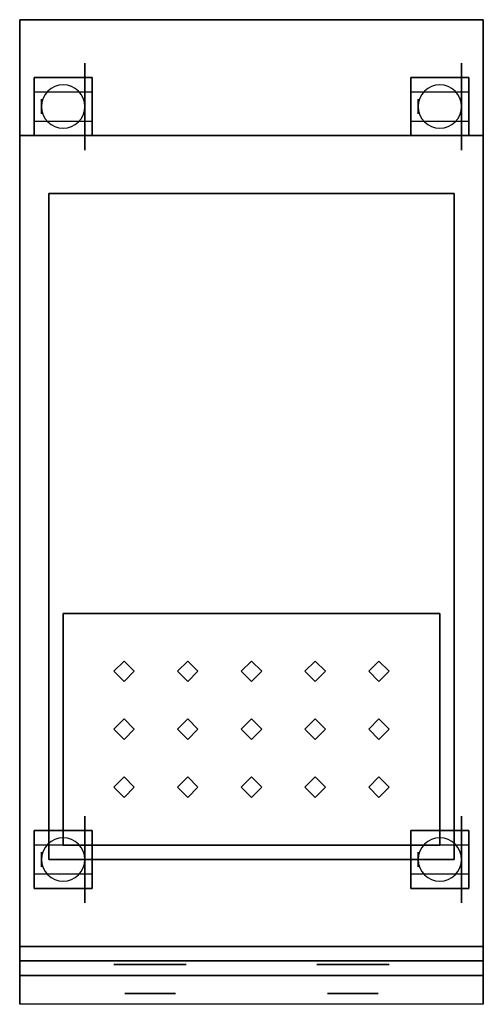
# Model space of a CAD drawing. Extents: x -63 to 63, y -43 to 43.
# Drawn here: x 28 to 44, y -43 to -9 of the extents above; entities that cross this region are included whole.
import ezdxf

# ---------------------------------------------------------------- set-up
doc = ezdxf.new("R2010")
doc.units = 0
for name, color, linetype in [('3D', 254, 'CONTINUOUS'), ('3D-BLACK', 250, 'CONTINUOUS'), ('3D-CHROME', 254, 'CONTINUOUS'), ('3D-FLAT', 7, 'CONTINUOUS'), ('3D-NON', 43, 'CONTINUOUS')]:
    doc.layers.add(name, color=color, linetype=linetype)

msp = doc.modelspace()

# ---------------------------------------------------------------- linework, layer by layer
at = {"layer": '3D', "extrusion": (-1, 0, 0)}
for centre in [(12, 1.5, -28.75), (12, 1.5, -30.5), (12, 1.5, -41.75), (12, 1.5, -43.5), (38, 1.5, -28.75), (38, 1.5, -30.5), (38, 1.5, -41.75), (38, 1.5, -43.5)]:
    msp.add_circle(centre, 0.25, dxfattribs=at)
at = {"layer": '3D'}
for centre, start, end in [((29.5, -12, 3.25), 0, 180), ((42.5, -12, 3.25), 0, 180), ((29.5, -12, 3.25), 180, 0), ((42.5, -12, 3.25), 180, 0), ((29.5, -38, 3.25), 0, 180), ((42.5, -38, 3.25), 0, 180), ((29.5, -38, 3.25), 180, 0), ((42.5, -38, 3.25), 180, 0)]:
    msp.add_arc(centre, 0.75, start, end, dxfattribs=at)
msp.add_3dface([(44, -42, 36), (44, -43, 34.5), (28, -43, 34.5), (28, -42, 36)], dxfattribs=at)
at = {"layer": '3D-BLACK', "extrusion": (-1, 0, 0)}
for centre in [(12, 1.5, -30.25), (12, 1.5, -43.25), (38, 1.5, -30.25), (38, 1.5, -43.25)]:
    msp.add_circle(centre, 1.5, dxfattribs=at)
at = {"layer": '3D-BLACK', "extrusion": (0, -1, 0)}
for centre, radius in [((32.5, 30.5, 41.5), 1.5), ((32.5, 30.5, 41.626), 1), ((39.5, 30.5, 41.5), 1.5), ((39.5, 30.5, 41.626), 1)]:
    msp.add_circle(centre, radius, dxfattribs=at)
at = {"layer": '3D-BLACK'}
for points in [[(31.6, -31.146, 35.6), (31.246, -31.5, 35.6), (31.6, -31.854, 35.6), (31.953, -31.5, 35.6)], [(33.8, -31.146, 35.6), (33.447, -31.5, 35.6), (33.8, -31.854, 35.6), (34.153, -31.5, 35.6)], [(36, -31.146, 35.6), (35.647, -31.5, 35.6), (36, -31.854, 35.6), (36.353, -31.5, 35.6)], [(38.2, -31.146, 35.6), (37.846, -31.5, 35.6), (38.2, -31.854, 35.6), (38.553, -31.5, 35.6)], [(40.4, -31.146, 35.6), (40.046, -31.5, 35.6), (40.4, -31.854, 35.6), (40.754, -31.5, 35.6)], [(31.6, -33.147, 35.6), (31.246, -33.5, 35.6), (31.6, -33.853, 35.6), (31.953, -33.5, 35.6)], [(33.8, -33.147, 35.6), (33.447, -33.5, 35.6), (33.8, -33.853, 35.6), (34.153, -33.5, 35.6)], [(36, -33.147, 35.6), (35.647, -33.5, 35.6), (36, -33.853, 35.6), (36.353, -33.5, 35.6)], [(38.2, -33.147, 35.6), (37.846, -33.5, 35.6), (38.2, -33.853, 35.6), (38.553, -33.5, 35.6)], [(40.4, -33.147, 35.6), (40.046, -33.5, 35.6), (40.4, -33.853, 35.6), (40.754, -33.5, 35.6)], [(31.6, -35.147, 35.6), (31.246, -35.5, 35.6), (31.6, -35.853, 35.6), (31.953, -35.5, 35.6)], [(33.8, -35.147, 35.6), (33.447, -35.5, 35.6), (33.8, -35.853, 35.6), (34.153, -35.5, 35.6)], [(36, -35.147, 35.6), (35.647, -35.5, 35.6), (36, -35.853, 35.6), (36.353, -35.5, 35.6)], [(38.2, -35.147, 35.6), (37.846, -35.5, 35.6), (38.2, -35.853, 35.6), (38.553, -35.5, 35.6)], [(40.4, -35.147, 35.6), (40.046, -35.5, 35.6), (40.4, -35.853, 35.6), (40.754, -35.5, 35.6)]]:
    msp.add_3dface(points, dxfattribs=at)
at = {"layer": '3D-CHROME', "extrusion": (0, -1, 0)}
for centre, radius in [((32.5, 30.5, 41.625), 1.25), ((39.5, 30.5, 41.625), 1.25), ((32.5, 30.5, 42.626), 0.875), ((39.5, 30.5, 42.626), 0.875)]:
    msp.add_circle(centre, radius, dxfattribs=at)
at = {"layer": '3D-FLAT'}
for points in [[(30.5, -11, 6), (28.5, -11, 6), (28.5, -13, 6), (30.5, -13, 6)], [(30.5, -11, 5.75), (28.5, -11, 5.75), (28.5, -13, 5.75), (30.5, -13, 5.75)], [(43.5, -11, 6), (41.5, -11, 6), (41.5, -13, 6), (43.5, -13, 6)], [(43.5, -11, 5.75), (41.5, -11, 5.75), (41.5, -13, 5.75), (43.5, -13, 5.75)], [(28.5, -11.5, 3.25), (28.5, -12.5, 3.25), (30.5, -12.5, 3.25), (30.5, -11.5, 3.25)], [(41.5, -11.5, 3.25), (41.5, -12.5, 3.25), (43.5, -12.5, 3.25), (43.5, -11.5, 3.25)], [(43, -15, 26), (29, -15, 26), (29, -38, 26), (43, -38, 26)], [(42.5, -29.5, 35.5), (29.5, -29.5, 35.5), (29.5, -37.5, 35.5), (42.5, -37.5, 35.5)], [(30.5, -37, 6), (28.5, -37, 6), (28.5, -39, 6), (30.5, -39, 6)], [(30.5, -37, 5.75), (28.5, -37, 5.75), (28.5, -39, 5.75), (30.5, -39, 5.75)], [(43.5, -37, 6), (41.5, -37, 6), (41.5, -39, 6), (43.5, -39, 6)], [(43.5, -37, 5.75), (41.5, -37, 5.75), (41.5, -39, 5.75), (43.5, -39, 5.75)], [(28.5, -37.5, 3.25), (28.5, -38.5, 3.25), (30.5, -38.5, 3.25), (30.5, -37.5, 3.25)], [(41.5, -37.5, 3.25), (41.5, -38.5, 3.25), (43.5, -38.5, 3.25), (43.5, -37.5, 3.25)], [(44, -41, 26), (28, -41, 26), (28, -41.5, 26), (44, -41.5, 26)], [(44, -41, 6), (28, -41, 6), (28, -41.5, 6), (44, -41.5, 6)], [(44, -41, 34.5), (28, -41, 34.5), (28, -41.5, 34.5), (44, -41.5, 34.5)], [(44, -41, 26), (28, -41, 26), (28, -41.5, 26), (44, -41.5, 26)], [(44, -41, 36), (44, -42, 36), (28, -42, 36), (28, -41, 36)], [(44, -41, 34.5), (44, -43, 34.5), (28, -43, 34.5), (28, -41, 34.5)]]:
    msp.add_3dface(points, dxfattribs=at)
at = {"layer": '3D-FLAT', "invisible_edges": 15}
for points in [[(44, -13, 36), (28, -13, 36), (29, -15, 36), (43, -15, 36)], [(28, -13, 36), (28, -41, 36), (29, -38, 36), (29, -15, 36)], [(44, -41, 36), (44, -13, 36), (43, -15, 36), (43, -38, 36)], [(44, -41, 36), (28, -41, 36), (29, -38, 36), (43, -38, 36)]]:
    msp.add_3dface(points, dxfattribs=at)
at = {"layer": '3D-NON'}
for points in [[(28, -9, 36), (28, -9, 38), (28, -13, 38), (28, -13, 36)], [(44, -9, 36), (44, -9, 38), (28, -9, 38), (28, -9, 36)], [(28, -41, 6), (28, -41, 36), (28, -9, 36), (28, -9, 6)], [(44, -9, 6), (44, -9, 36), (28, -9, 36), (28, -9, 6)], [(44, -13, 36), (44, -13, 38), (44, -9, 38), (44, -9, 36)], [(44, -41, 6), (44, -41, 36), (44, -9, 36), (44, -9, 6)], [(28.5, -11, 5.75), (28.5, -13, 5.75), (28.5, -13, 6), (28.5, -11, 6)], [(30.5, -11, 5.75), (28.5, -11, 5.75), (28.5, -11, 6), (30.5, -11, 6)], [(30.5, -11, 5.75), (30.5, -13, 5.75), (30.5, -13, 6), (30.5, -11, 6)], [(41.5, -11, 5.75), (41.5, -13, 5.75), (41.5, -13, 6), (41.5, -11, 6)], [(43.5, -11, 5.75), (41.5, -11, 5.75), (41.5, -11, 6), (43.5, -11, 6)], [(43.5, -11, 5.75), (43.5, -13, 5.75), (43.5, -13, 6), (43.5, -11, 6)], [(28.5, -11.5, 1.25), (28.5, -12.5, 1.25), (28.5, -12.5, 3.25), (28.5, -11.5, 3.25)], [(30.5, -11.5, 3.25), (30.5, -12.5, 3.25), (30.5, -12.5, 1.25), (30.5, -11.5, 1.25)], [(41.5, -11.5, 1.25), (41.5, -12.5, 1.25), (41.5, -12.5, 3.25), (41.5, -11.5, 3.25)], [(43.5, -11.5, 3.25), (43.5, -12.5, 3.25), (43.5, -12.5, 1.25), (43.5, -11.5, 1.25)], [(28, -13, 36), (28, -13, 38), (44, -13, 38), (44, -13, 36)], [(30.5, -13, 5.75), (28.5, -13, 5.75), (28.5, -13, 6), (30.5, -13, 6)], [(43.5, -13, 5.75), (41.5, -13, 5.75), (41.5, -13, 6), (43.5, -13, 6)], [(29, -15, 26), (29, -15, 36), (29, -38, 36), (29, -38, 26)], [(43, -15, 26), (43, -15, 36), (29, -15, 36), (29, -15, 26)], [(43, -38, 26), (43, -38, 36), (43, -15, 36), (43, -15, 26)], [(42.5, -29.5, 35.5), (42.5, -29.5, 34.5), (29.5, -29.5, 34.5), (29.5, -29.5, 35.5)], [(29.5, -29.5, 35.5), (29.5, -29.5, 34.5), (29.5, -37.5, 34.5), (29.5, -37.5, 35.5)], [(42.5, -37.5, 35.5), (42.5, -37.5, 34.5), (42.5, -29.5, 34.5), (42.5, -29.5, 35.5)], [(28.5, -37, 5.75), (28.5, -39, 5.75), (28.5, -39, 6), (28.5, -37, 6)], [(30.5, -37, 5.75), (28.5, -37, 5.75), (28.5, -37, 6), (30.5, -37, 6)], [(30.5, -37, 5.75), (30.5, -39, 5.75), (30.5, -39, 6), (30.5, -37, 6)], [(41.5, -37, 5.75), (41.5, -39, 5.75), (41.5, -39, 6), (41.5, -37, 6)], [(43.5, -37, 5.75), (41.5, -37, 5.75), (41.5, -37, 6), (43.5, -37, 6)], [(43.5, -37, 5.75), (43.5, -39, 5.75), (43.5, -39, 6), (43.5, -37, 6)], [(28.5, -37.5, 1.25), (28.5, -38.5, 1.25), (28.5, -38.5, 3.25), (28.5, -37.5, 3.25)], [(29.5, -37.5, 35.5), (29.5, -37.5, 34.5), (42.5, -37.5, 34.5), (42.5, -37.5, 35.5)], [(30.5, -37.5, 3.25), (30.5, -38.5, 3.25), (30.5, -38.5, 1.25), (30.5, -37.5, 1.25)], [(41.5, -37.5, 1.25), (41.5, -38.5, 1.25), (41.5, -38.5, 3.25), (41.5, -37.5, 3.25)], [(43.5, -37.5, 3.25), (43.5, -38.5, 3.25), (43.5, -38.5, 1.25), (43.5, -37.5, 1.25)], [(29, -38, 26), (29, -38, 36), (43, -38, 36), (43, -38, 26)], [(30.5, -39, 5.75), (28.5, -39, 5.75), (28.5, -39, 6), (30.5, -39, 6)], [(43.5, -39, 5.75), (41.5, -39, 5.75), (41.5, -39, 6), (43.5, -39, 6)], [(28, -41, 6), (28, -41.5, 6), (28, -41.5, 26), (28, -41, 26)], [(44, -41, 6), (28, -41, 6), (28, -41, 26), (44, -41, 26)], [(28, -41, 26), (28, -41.5, 26), (28, -41.5, 34.5), (28, -41, 34.5)], [(44, -41, 26), (28, -41, 26), (28, -41, 34.5), (44, -41, 34.5)], [(44, -41, 36), (44, -41, 34.5), (28, -41, 34.5), (28, -41, 36)], [(28, -41, 36), (28, -41, 34.5), (28, -43, 34.5), (28, -42, 36)], [(44, -41, 6), (44, -41.5, 6), (44, -41.5, 26), (44, -41, 26)], [(44, -41, 26), (44, -41.5, 26), (44, -41.5, 34.5), (44, -41, 34.5)], [(44, -41, 36), (44, -41, 34.5), (44, -43, 34.5), (44, -42, 36)], [(44, -41.5, 6), (28, -41.5, 6), (28, -41.5, 26), (44, -41.5, 26)], [(44, -41.5, 26), (28, -41.5, 26), (28, -41.5, 34.5), (44, -41.5, 34.5)]]:
    msp.add_3dface(points, dxfattribs=at)

doc.saveas('drawing.dxf')
